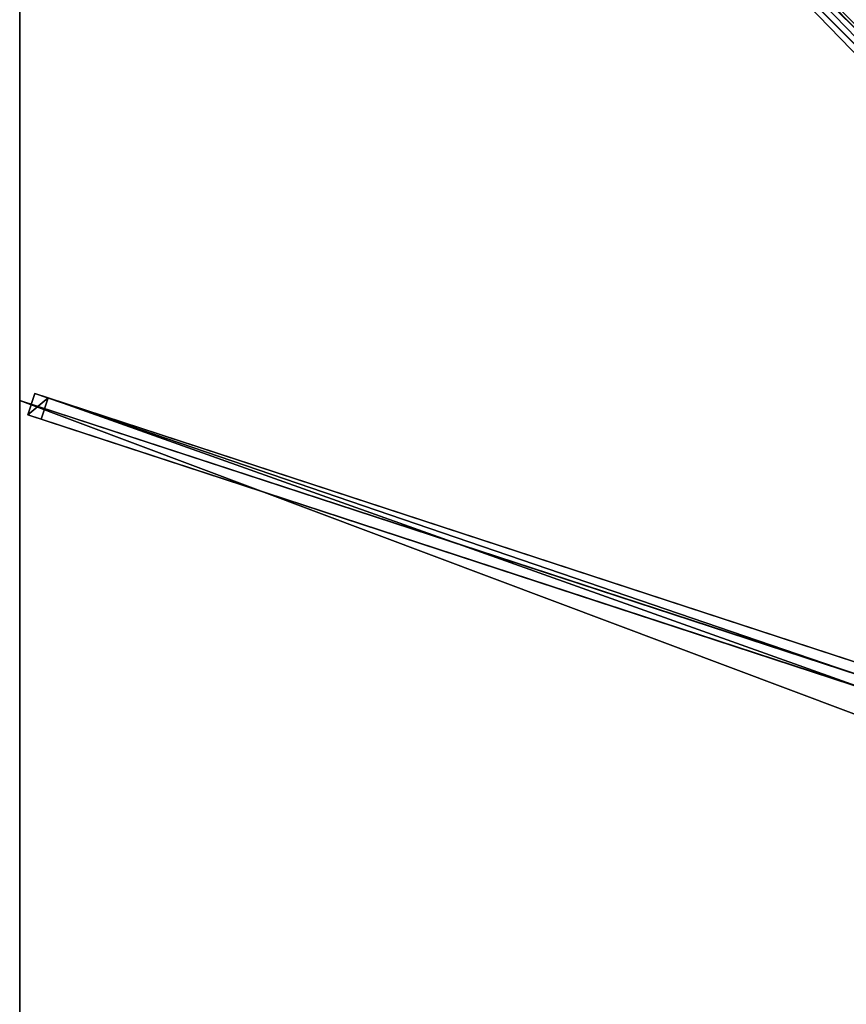
# Model space of a CAD drawing. Units: centimetres. Extents: x -200 to 200, y -200 to 200.
# Drawn here: x -200 to -109, y 0 to 109 of the extents above; entities that cross this region are included whole.
import ezdxf

# ---------------------------------------------------------------- set-up
doc = ezdxf.new("R2010")
doc.units = ezdxf.units.CM
doc.layers.get('0').update_dxf_attribs({"color": 144})

# ---------------------------------------------------------------- blocks, each defined once
blk = doc.blocks.new('Streben. May Parasols_ www.may-online.com')
for p, q in [((-10.73, 8.96, 305.43), (-199.92, 198.16, 241.91)), ((-78.43, 76.67, 277.56), (-199.11, 197.34, 237.05)), ((-10.8, 10.8, 305.52), (-165.6, 165.6, 253.55)), ((-198.32, 67.43, 242.01), (-199.1, 65.06, 242.01)), ((-196.87, 66.96, 237.25), (-198.32, 67.43, 242.01)), ((-14.51, 7.29, 303.72), (-198.32, 67.43, 242.01)), ((-16.19, 6.53, 303.71), (-200, 66.67, 242)), ((-197.65, 64.58, 237.25), (-196.87, 66.96, 237.25)), ((-13.07, 6.82, 298.96), (-196.87, 66.96, 237.25)), ((-199.1, 65.06, 242.01), (-197.65, 64.58, 237.25)), ((-15.29, 4.92, 303.72), (-199.1, 65.06, 242.01)), ((-105.94, 34.58, 268.04), (-197.65, 64.58, 237.25))]:
    blk.add_line(p, q)
mesh = blk.add_polyface()
corners = [(-10.73, 8.96, 305.43), (-198.16, 199.92, 241.91), (-199.92, 198.16, 241.91), (-8.96, 10.73, 305.43)]
mesh.append_faces([[corners[k] for k in face] for face in [(0, 1, 2), (1, 0, 3)]], dxfattribs={"vtx0": -1})
mesh = blk.add_polyface()
corners = [(-197.34, 199.11, 237.05), (-78.43, 76.67, 277.56), (-199.11, 197.34, 237.05), (-77.55, 77.55, 277.56), (-76.67, 78.43, 277.56)]
mesh.append_faces([[corners[k] for k in face] for face in [(0, 1, 2), (3, 0, 4)]], dxfattribs={"vtx0": -1})
mesh.append_faces([[corners[k] for k in face] for face in [(1, 0, 3)]], dxfattribs={"vtx0": -1, "vtx1": -1})
mesh = blk.add_polyface()
corners = [(-76.67, 78.43, 277.56), (-8.96, 10.73, 305.43), (-8.14, 9.91, 300.56), (-198.16, 199.92, 241.91), (-197.34, 199.11, 237.05)]
mesh.append_faces([[corners[k] for k in face] for face in [(0, 1, 2), (3, 0, 4)]], dxfattribs={"vtx0": -1})
mesh.append_faces([[corners[k] for k in face] for face in [(1, 0, 3)]], dxfattribs={"vtx0": -1, "vtx1": -1})
mesh = blk.add_polyface()
corners = [(-10.73, 8.96, 305.43), (-78.43, 76.67, 277.56), (-9.91, 8.14, 300.56), (-199.92, 198.16, 241.91), (-199.11, 197.34, 237.05)]
mesh.append_faces([[corners[k] for k in face] for face in [(0, 1, 2), (1, 3, 4)]], dxfattribs={"vtx0": -1})
mesh.append_faces([[corners[k] for k in face] for face in [(1, 0, 3)]], dxfattribs={"vtx0": -1, "vtx2": -1})
mesh = blk.add_polyface()
corners = [(-199.1, 65.06, 242.01), (-196.87, 66.96, 237.25), (-197.65, 64.58, 237.25), (-198.32, 67.43, 242.01)]
mesh.append_faces([[corners[k] for k in face] for face in [(0, 1, 2), (1, 0, 3)]], dxfattribs={"vtx0": -1})
mesh = blk.add_polyface()
corners = [(-15.29, 4.92, 303.72), (-198.32, 67.43, 242.01), (-199.1, 65.06, 242.01), (-14.51, 7.29, 303.72)]
mesh.append_faces([[corners[k] for k in face] for face in [(0, 1, 2), (1, 0, 3)]], dxfattribs={"vtx0": -1})
mesh = blk.add_polyface()
corners = [(-198.32, 67.43, 242.01), (-13.07, 6.82, 298.96), (-196.87, 66.96, 237.25), (-14.51, 7.29, 303.72)]
mesh.append_faces([[corners[k] for k in face] for face in [(0, 1, 2), (1, 0, 3)]], dxfattribs={"vtx0": -1})
mesh = blk.add_polyface()
corners = [(-196.87, 66.96, 237.25), (-105.94, 34.58, 268.04), (-197.65, 64.58, 237.25), (-13.07, 6.82, 298.96), (-105.93, 34.58, 268.04), (-13.85, 4.45, 298.96)]
mesh.append_faces([[corners[k] for k in face] for face in [(0, 1, 2), (4, 3, 5)]], dxfattribs={"vtx0": -1})
mesh.append_faces([[corners[k] for k in face] for face in [(1, 3, 4)]], dxfattribs={"vtx0": -1, "vtx1": -1})
mesh.append_faces([[corners[k] for k in face] for face in [(1, 0, 3)]], dxfattribs={"vtx0": -1, "vtx2": -1})
mesh = blk.add_polyface()
corners = [(-105.94, 34.58, 268.04), (-199.1, 65.06, 242.01), (-197.65, 64.58, 237.25), (-15.29, 4.92, 303.72), (-105.93, 34.58, 268.04), (-13.85, 4.45, 298.96)]
mesh.append_faces([[corners[k] for k in face] for face in [(0, 1, 2), (3, 4, 5)]], dxfattribs={"vtx0": -1})
mesh.append_faces([[corners[k] for k in face] for face in [(1, 0, 3)]], dxfattribs={"vtx0": -1, "vtx1": -1})
mesh.append_faces([[corners[k] for k in face] for face in [(3, 0, 4)]], dxfattribs={"vtx0": -1, "vtx2": -1})
blk = doc.blocks.new('Membrane. May Parasols_ www.may-online.com')
for p, q in [((-200, 200, 242), (-10.25, 10.25, 305.7)), ((-200, 66.67, 242), (-200, 200, 242)), ((-200, 66.67, 241.99), (-200, 199.99, 241.99)), ((-200, 199.99, 241.99), (-10.25, 10.25, 305.69)), ((-199.99, 200, 241.99), (-10.25, 10.25, 305.69)), ((-200, -66.67, 242), (-200, 66.67, 242)), ((-200, 66.67, 242), (-10.25, 4.59, 305.7)), ((-200, -66.67, 241.99), (-200, 66.67, 241.99)), ((-200, 66.67, 241.99), (-10.25, 4.59, 305.69)), ((-200, 66.67, 242), (-200, 66.67, 241.99))]:
    blk.add_line(p, q)
mesh = blk.add_polyface()
corners = [(-10.25, 4.59, 305.7), (-200, 200, 242), (-200, 66.67, 242), (-10.25, 10.25, 305.7)]
mesh.append_faces([[corners[k] for k in face] for face in [(0, 1, 2), (1, 0, 3)]], dxfattribs={"vtx0": -1})
mesh = blk.add_polyface()
corners = [(-10.25, 10.25, 305.7), (-66.67, 200, 242), (-200, 200, 242), (-4.59, 10.25, 305.7)]
mesh.append_faces([[corners[k] for k in face] for face in [(0, 1, 2), (1, 0, 3)]], dxfattribs={"vtx0": -1})
mesh = blk.add_polyface()
corners = [(-199.99, 200, 241.99), (-200, 200, 241.99), (-200, 200, 241.99), (-200, 66.67, 241.99), (-10.25, 4.59, 305.69), (-10.25, 10.25, 305.69), (-10.25, 10.25, 305.69), (-200, 199.99, 241.99)]
mesh.append_faces([[corners[k] for k in face] for face in [(0, 1, 2), (4, 5, 6)]], dxfattribs={"vtx0": -1})
mesh.append_faces([[corners[k] for k in face] for face in [(3, 0, 4)]], dxfattribs={"vtx0": -1, "vtx1": -1})
mesh.append_faces([[corners[k] for k in face] for face in [(1, 0, 3)]], dxfattribs={"vtx0": -1, "vtx1": -1, "vtx2": -1})
mesh.append_faces([[corners[k] for k in face] for face in [(4, 0, 5)]], dxfattribs={"vtx0": -1, "vtx2": -1})
mesh.append_faces([[corners[k] for k in face] for face in [(3, 7, 1)]], dxfattribs={"vtx2": -1})
mesh = blk.add_polyface()
corners = [(-200, 200, 242), (-199.99, 200, 241.99), (-200, 200, 241.99), (-10.25, 10.25, 305.69), (-10.25, 10.25, 305.7)]
mesh.append_faces([[corners[k] for k in face] for face in [(0, 1, 2), (3, 0, 4)]], dxfattribs={"vtx0": -1})
mesh.append_faces([[corners[k] for k in face] for face in [(1, 0, 3)]], dxfattribs={"vtx0": -1, "vtx1": -1})
mesh = blk.add_polyface()
corners = [(-200, 200, 242), (-200, 66.67, 241.99), (-200, 66.67, 242), (-200, 199.99, 241.99), (-200, 200, 241.99), (-200, 200, 241.99)]
mesh.append_faces([[corners[k] for k in face] for face in [(0, 1, 2), (4, 0, 5)]], dxfattribs={"vtx0": -1})
mesh.append_faces([[corners[k] for k in face] for face in [(1, 0, 3), (3, 0, 4)]], dxfattribs={"vtx0": -1, "vtx1": -1})
mesh = blk.add_polyface()
corners = [(-200, 200, 241.99), (-200, 199.99, 241.99), (-200, 200, 241.99), (-10.25, 10.25, 305.69), (-199.99, 200, 241.99), (-66.67, 200, 241.99), (-4.59, 10.25, 305.69), (-10.25, 10.25, 305.69)]
mesh.append_faces([[corners[k] for k in face] for face in [(0, 1, 2), (3, 6, 7)]], dxfattribs={"vtx0": -1})
mesh.append_faces([[corners[k] for k in face] for face in [(1, 0, 3)]], dxfattribs={"vtx0": -1, "vtx1": -1})
mesh.append_faces([[corners[k] for k in face] for face in [(3, 0, 4), (3, 4, 5), (3, 5, 6)]], dxfattribs={"vtx0": -1, "vtx2": -1})
mesh = blk.add_polyface()
corners = [(-10.25, 10.25, 305.7), (-200, 199.99, 241.99), (-10.25, 10.25, 305.69), (-200, 200, 242), (-200, 200, 241.99)]
mesh.append_faces([[corners[k] for k in face] for face in [(0, 1, 2), (1, 3, 4)]], dxfattribs={"vtx0": -1})
mesh.append_faces([[corners[k] for k in face] for face in [(1, 0, 3)]], dxfattribs={"vtx0": -1, "vtx2": -1})
mesh = blk.add_polyface()
corners = [(-10.25, -4.59, 305.7), (-200, 66.67, 242), (-200, -66.67, 242), (-10.25, 4.59, 305.7)]
mesh.append_faces([[corners[k] for k in face] for face in [(0, 1, 2), (1, 0, 3)]], dxfattribs={"vtx0": -1})
mesh = blk.add_polyface()
corners = [(-10.25, 4.59, 305.69), (-200, -66.67, 241.99), (-200, 66.67, 241.99), (-10.25, -4.59, 305.69)]
mesh.append_faces([[corners[k] for k in face] for face in [(0, 1, 2), (1, 0, 3)]], dxfattribs={"vtx0": -1})
mesh = blk.add_polyface()
corners = [(-200, 66.67, 242), (-10.25, 4.59, 305.69), (-200, 66.67, 241.99), (-10.25, 4.59, 305.7)]
mesh.append_faces([[corners[k] for k in face] for face in [(0, 1, 2), (1, 0, 3)]], dxfattribs={"vtx0": -1})
mesh = blk.add_polyface()
corners = [(-200, 66.67, 242), (-200, -66.67, 241.99), (-200, -66.67, 242), (-200, 66.67, 241.99)]
mesh.append_faces([[corners[k] for k in face] for face in [(0, 1, 2), (1, 0, 3)]], dxfattribs={"vtx0": -1})
blk = doc.blocks.new('Gruppe35#1')
for p, q in [((-200.01, 66.67, 242), (-200.01, -66.67, 242)), ((-200.01, 66.67, 242), (-200.01, 66.67, 232.6)), ((-200, 66.67, 242), (-200.01, 66.67, 242)), ((-200, 66.67, 232.6), (-200.01, 66.67, 232.6)), ((-200, 66.67, 242), (-200, -66.67, 242)), ((-200, 66.67, 242), (-200, 66.67, 232.6)), ((-200, 65.71, 232.41), (-200.01, 65.71, 232.41)), ((-200, 64.9, 231.87), (-200.01, 64.9, 231.87)), ((-200, 64.36, 231.06), (-200.01, 64.36, 231.06)), ((-200.01, 64.17, 230.1), (-200.01, 64.17, 219)), ((-200, 64.17, 219), (-200.01, 64.17, 219)), ((-200, 64.17, 230.1), (-200.01, 64.17, 230.1)), ((-200, 64.17, 230.1), (-200, 64.17, 219)), ((-200, 63.79, 217.09), (-200.01, 63.79, 217.09)), ((-200, 62.7, 215.46), (-200.01, 62.7, 215.46)), ((-200, 61.08, 214.38), (-200.01, 61.08, 214.38)), ((-200.01, 59.17, 214), (-200.01, -59.17, 214)), ((-200, 59.17, 214), (-200.01, 59.17, 214)), ((-200, 59.17, 214), (-200, -59.17, 214))]:
    blk.add_line(p, q)
at = {"extrusion": (1, 0, 0)}
for centre in [(66.67, 230.1, -200.01), (66.67, 230.1, -200)]:
    blk.add_arc(centre, 2.5, 90, 180, dxfattribs=at)
at = {"extrusion": (-1, 0, 0)}
for centre in [(-59.17, 219, 200.01), (-59.17, 219, 200)]:
    blk.add_arc(centre, 5, 180, 270, dxfattribs=at)
mesh = blk.add_polyface()
corners = [(-200.01, 66.67, 242), (-200.01, -66.67, 232.6), (-200.01, -66.67, 242), (-200.01, -65.71, 232.41), (-200.01, -64.9, 231.87), (-200.01, -64.36, 231.06), (-200.01, -64.17, 230.1), (-200.01, -64.17, 219), (-200.01, -63.79, 217.09), (-200.01, -62.7, 215.46), (-200.01, -61.08, 214.38), (-200.01, -59.17, 214), (-200.01, 59.17, 214), (-200.01, 64.36, 231.06), (-200.01, 64.17, 230.1), (-200.01, 61.08, 214.38), (-200.01, 62.7, 215.46), (-200.01, 63.79, 217.09), (-200.01, 64.9, 231.87), (-200.01, 65.71, 232.41), (-200.01, 66.67, 232.6), (-200.01, 64.17, 219)]
mesh.append_faces([[corners[k] for k in face] for face in [(0, 1, 2), (19, 0, 20)]], dxfattribs={"vtx0": -1})
mesh.append_faces([[corners[k] for k in face] for face in [(1, 0, 3), (3, 0, 4), (4, 0, 5), (5, 0, 6), (6, 0, 7), (7, 0, 8), (8, 0, 9), (9, 0, 10), (10, 0, 11), (11, 0, 12), (12, 14, 15), (15, 14, 16), (16, 14, 17), (13, 0, 18), (18, 0, 19)]], dxfattribs={"vtx0": -1, "vtx1": -1})
mesh.append_faces([[corners[k] for k in face] for face in [(12, 0, 13)]], dxfattribs={"vtx0": -1, "vtx1": -1, "vtx2": -1})
mesh.append_faces([[corners[k] for k in face] for face in [(12, 13, 14)]], dxfattribs={"vtx0": -1, "vtx2": -1})
mesh.append_faces([[corners[k] for k in face] for face in [(21, 17, 14)]], dxfattribs={"vtx1": -1})
mesh = blk.add_polyface()
corners = [(-200, -66.67, 242), (-200.01, 66.67, 242), (-200.01, -66.67, 242), (-200, 66.67, 242)]
mesh.append_faces([[corners[k] for k in face] for face in [(0, 1, 2), (1, 0, 3)]], dxfattribs={"vtx0": -1})
mesh = blk.add_polyface()
corners = [(-200, 66.67, 232.6), (-200.01, 65.71, 232.41), (-200.01, 66.67, 232.6), (-200, 65.71, 232.41)]
mesh.append_faces([[corners[k] for k in face] for face in [(0, 1, 2), (1, 0, 3)]], dxfattribs={"vtx0": -1})
mesh = blk.add_polyface()
corners = [(-200.01, 66.67, 242), (-200, 66.67, 232.6), (-200.01, 66.67, 232.6), (-200, 66.67, 242)]
mesh.append_faces([[corners[k] for k in face] for face in [(0, 1, 2), (1, 0, 3)]], dxfattribs={"vtx0": -1})
mesh = blk.add_polyface()
corners = [(-200, -63.79, 217.09), (-200, -64.17, 230.1), (-200, -64.17, 219), (-200, -65.71, 232.41), (-200, -66.67, 242), (-200, -66.67, 232.6), (-200, 66.67, 242), (-200, -64.9, 231.87), (-200, -64.36, 231.06), (-200, -62.7, 215.46), (-200, -61.08, 214.38), (-200, -59.17, 214), (-200, 59.17, 214), (-200, 64.36, 231.06), (-200, 64.17, 230.1), (-200, 61.08, 214.38), (-200, 62.7, 215.46), (-200, 63.79, 217.09), (-200, 64.17, 219), (-200, 64.9, 231.87), (-200, 65.71, 232.41), (-200, 66.67, 232.6)]
mesh.append_faces([[corners[k] for k in face] for face in [(0, 1, 2), (3, 4, 5), (14, 17, 18), (6, 20, 21)]], dxfattribs={"vtx0": -1})
mesh.append_faces([[corners[k] for k in face] for face in [(4, 3, 6), (13, 12, 14)]], dxfattribs={"vtx0": -1, "vtx1": -1})
mesh.append_faces([[corners[k] for k in face] for face in [(6, 1, 0), (6, 12, 13)]], dxfattribs={"vtx0": -1, "vtx1": -1, "vtx2": -1})
mesh.append_faces([[corners[k] for k in face] for face in [(6, 3, 7), (6, 7, 8), (6, 8, 1), (6, 0, 9), (6, 9, 10), (6, 10, 11), (6, 11, 12), (14, 12, 15), (14, 15, 16), (14, 16, 17), (6, 13, 19), (6, 19, 20)]], dxfattribs={"vtx0": -1, "vtx2": -1})
mesh = blk.add_polyface()
corners = [(-200, 65.71, 232.41), (-200.01, 64.9, 231.87), (-200.01, 65.71, 232.41), (-200, 64.9, 231.87)]
mesh.append_faces([[corners[k] for k in face] for face in [(0, 1, 2), (1, 0, 3)]], dxfattribs={"vtx0": -1})
mesh = blk.add_polyface()
corners = [(-200.01, 64.9, 231.87), (-200, 64.36, 231.06), (-200.01, 64.36, 231.06), (-200, 64.9, 231.87)]
mesh.append_faces([[corners[k] for k in face] for face in [(0, 1, 2), (1, 0, 3)]], dxfattribs={"vtx0": -1})
mesh = blk.add_polyface()
corners = [(-200.01, 64.36, 231.06), (-200, 64.17, 230.1), (-200.01, 64.17, 230.1), (-200, 64.36, 231.06)]
mesh.append_faces([[corners[k] for k in face] for face in [(0, 1, 2), (1, 0, 3)]], dxfattribs={"vtx0": -1})
mesh = blk.add_polyface()
corners = [(-200.01, 64.17, 219), (-200, 63.79, 217.09), (-200.01, 63.79, 217.09), (-200, 64.17, 219)]
mesh.append_faces([[corners[k] for k in face] for face in [(0, 1, 2), (1, 0, 3)]], dxfattribs={"vtx0": -1})
mesh = blk.add_polyface()
corners = [(-200.01, 64.17, 230.1), (-200, 64.17, 219), (-200.01, 64.17, 219), (-200, 64.17, 230.1)]
mesh.append_faces([[corners[k] for k in face] for face in [(0, 1, 2), (1, 0, 3)]], dxfattribs={"vtx0": -1})
mesh = blk.add_polyface()
corners = [(-200.01, 63.79, 217.09), (-200, 62.7, 215.46), (-200.01, 62.7, 215.46), (-200, 63.79, 217.09)]
mesh.append_faces([[corners[k] for k in face] for face in [(0, 1, 2), (1, 0, 3)]], dxfattribs={"vtx0": -1})
mesh = blk.add_polyface()
corners = [(-200, 62.7, 215.46), (-200.01, 61.08, 214.38), (-200.01, 62.7, 215.46), (-200, 61.08, 214.38)]
mesh.append_faces([[corners[k] for k in face] for face in [(0, 1, 2), (1, 0, 3)]], dxfattribs={"vtx0": -1})
mesh = blk.add_polyface()
corners = [(-200, 61.08, 214.38), (-200.01, 59.17, 214), (-200.01, 61.08, 214.38), (-200, 59.17, 214)]
mesh.append_faces([[corners[k] for k in face] for face in [(0, 1, 2), (1, 0, 3)]], dxfattribs={"vtx0": -1})
mesh = blk.add_polyface()
corners = [(-200, 59.17, 214), (-200.01, -59.17, 214), (-200.01, 59.17, 214), (-200, -59.17, 214)]
mesh.append_faces([[corners[k] for k in face] for face in [(0, 1, 2), (1, 0, 3)]], dxfattribs={"vtx0": -1})
blk = doc.blocks.new('Gruppe36#1')
for p, q in [((-200.01, 200, 242), (-200.01, 66.67, 242)), ((-200, 200, 242), (-200, 66.67, 242)), ((-200.01, 192.5, 214), (-200.01, 74.17, 214)), ((-200, 192.5, 214), (-200, 74.17, 214)), ((-200, 74.17, 214), (-200.01, 74.17, 214)), ((-200, 72.25, 214.38), (-200.01, 72.25, 214.38)), ((-200, 70.63, 215.46), (-200.01, 70.63, 215.46)), ((-200, 69.55, 217.09), (-200.01, 69.55, 217.09)), ((-200.01, 69.17, 230.1), (-200.01, 69.17, 219)), ((-200, 69.17, 230.1), (-200.01, 69.17, 230.1)), ((-200, 69.17, 219), (-200.01, 69.17, 219)), ((-200, 68.98, 231.06), (-200.01, 68.98, 231.06)), ((-200, 69.17, 230.1), (-200, 69.17, 219)), ((-200, 68.43, 231.87), (-200.01, 68.43, 231.87)), ((-200, 67.62, 232.41), (-200.01, 67.62, 232.41)), ((-200.01, 66.67, 242), (-200.01, 66.67, 232.6)), ((-200, 66.67, 242), (-200.01, 66.67, 242)), ((-200, 66.67, 232.6), (-200.01, 66.67, 232.6)), ((-200, 66.67, 242), (-200, 66.67, 232.6))]:
    blk.add_line(p, q)
at = {"extrusion": (1, 0, 0)}
for centre in [(74.17, 219, -200.01), (74.17, 219, -200)]:
    blk.add_arc(centre, 5, 180, 270, dxfattribs=at)
at = {"extrusion": (-1, 0, 0)}
for centre in [(-66.67, 230.1, 200.01), (-66.67, 230.1, 200)]:
    blk.add_arc(centre, 2.5, 90, 180, dxfattribs=at)
mesh = blk.add_polyface()
corners = [(-200.01, 200, 242), (-200.01, 66.67, 232.6), (-200.01, 66.67, 242), (-200.01, 67.62, 232.41), (-200.01, 68.43, 231.87), (-200.01, 68.98, 231.06), (-200.01, 69.17, 230.1), (-200.01, 69.17, 219), (-200.01, 69.55, 217.09), (-200.01, 70.63, 215.46), (-200.01, 72.25, 214.38), (-200.01, 74.17, 214), (-200.01, 192.5, 214), (-200.01, 197.69, 231.06), (-200.01, 197.5, 230.1), (-200.01, 194.41, 214.38), (-200.01, 196.04, 215.46), (-200.01, 197.12, 217.09), (-200.01, 198.23, 231.87), (-200.01, 199.04, 232.41), (-200.01, 200, 232.6), (-200.01, 197.5, 219)]
mesh.append_faces([[corners[k] for k in face] for face in [(0, 1, 2), (19, 0, 20)]], dxfattribs={"vtx0": -1})
mesh.append_faces([[corners[k] for k in face] for face in [(1, 0, 3), (3, 0, 4), (4, 0, 5), (5, 0, 6), (6, 0, 7), (7, 0, 8), (8, 0, 9), (9, 0, 10), (10, 0, 11), (11, 0, 12), (12, 14, 15), (15, 14, 16), (16, 14, 17), (13, 0, 18), (18, 0, 19)]], dxfattribs={"vtx0": -1, "vtx1": -1})
mesh.append_faces([[corners[k] for k in face] for face in [(12, 0, 13)]], dxfattribs={"vtx0": -1, "vtx1": -1, "vtx2": -1})
mesh.append_faces([[corners[k] for k in face] for face in [(12, 13, 14)]], dxfattribs={"vtx0": -1, "vtx2": -1})
mesh.append_faces([[corners[k] for k in face] for face in [(21, 17, 14)]], dxfattribs={"vtx1": -1})
mesh = blk.add_polyface()
corners = [(-200, 66.67, 242), (-200.01, 200, 242), (-200.01, 66.67, 242), (-200, 200, 242)]
mesh.append_faces([[corners[k] for k in face] for face in [(0, 1, 2), (1, 0, 3)]], dxfattribs={"vtx0": -1})
mesh = blk.add_polyface()
corners = [(-200, 69.55, 217.09), (-200, 69.17, 230.1), (-200, 69.17, 219), (-200, 67.62, 232.41), (-200, 66.67, 242), (-200, 66.67, 232.6), (-200, 200, 242), (-200, 68.43, 231.87), (-200, 68.98, 231.06), (-200, 70.63, 215.46), (-200, 72.25, 214.38), (-200, 74.17, 214), (-200, 192.5, 214), (-200, 197.69, 231.06), (-200, 197.5, 230.1), (-200, 194.41, 214.38), (-200, 196.04, 215.46), (-200, 197.12, 217.09), (-200, 197.5, 219), (-200, 198.23, 231.87), (-200, 199.04, 232.41), (-200, 200, 232.6)]
mesh.append_faces([[corners[k] for k in face] for face in [(0, 1, 2), (3, 4, 5), (14, 17, 18), (6, 20, 21)]], dxfattribs={"vtx0": -1})
mesh.append_faces([[corners[k] for k in face] for face in [(4, 3, 6), (13, 12, 14)]], dxfattribs={"vtx0": -1, "vtx1": -1})
mesh.append_faces([[corners[k] for k in face] for face in [(6, 1, 0), (6, 12, 13)]], dxfattribs={"vtx0": -1, "vtx1": -1, "vtx2": -1})
mesh.append_faces([[corners[k] for k in face] for face in [(6, 3, 7), (6, 7, 8), (6, 8, 1), (6, 0, 9), (6, 9, 10), (6, 10, 11), (6, 11, 12), (14, 12, 15), (14, 15, 16), (14, 16, 17), (6, 13, 19), (6, 19, 20)]], dxfattribs={"vtx0": -1, "vtx2": -1})
mesh = blk.add_polyface()
corners = [(-200, 192.5, 214), (-200.01, 74.17, 214), (-200.01, 192.5, 214), (-200, 74.17, 214)]
mesh.append_faces([[corners[k] for k in face] for face in [(0, 1, 2), (1, 0, 3)]], dxfattribs={"vtx0": -1})
mesh = blk.add_polyface()
corners = [(-200, 74.17, 214), (-200.01, 72.25, 214.38), (-200.01, 74.17, 214), (-200, 72.25, 214.38)]
mesh.append_faces([[corners[k] for k in face] for face in [(0, 1, 2), (1, 0, 3)]], dxfattribs={"vtx0": -1})
mesh = blk.add_polyface()
corners = [(-200, 72.25, 214.38), (-200.01, 70.63, 215.46), (-200.01, 72.25, 214.38), (-200, 70.63, 215.46)]
mesh.append_faces([[corners[k] for k in face] for face in [(0, 1, 2), (1, 0, 3)]], dxfattribs={"vtx0": -1})
mesh = blk.add_polyface()
corners = [(-200, 69.55, 217.09), (-200.01, 70.63, 215.46), (-200, 70.63, 215.46), (-200.01, 69.55, 217.09)]
mesh.append_faces([[corners[k] for k in face] for face in [(0, 1, 2), (1, 0, 3)]], dxfattribs={"vtx0": -1})
mesh = blk.add_polyface()
corners = [(-200, 69.17, 219), (-200.01, 69.55, 217.09), (-200, 69.55, 217.09), (-200.01, 69.17, 219)]
mesh.append_faces([[corners[k] for k in face] for face in [(0, 1, 2), (1, 0, 3)]], dxfattribs={"vtx0": -1})
mesh = blk.add_polyface()
corners = [(-200, 68.98, 231.06), (-200.01, 69.17, 230.1), (-200, 69.17, 230.1), (-200.01, 68.98, 231.06)]
mesh.append_faces([[corners[k] for k in face] for face in [(0, 1, 2), (1, 0, 3)]], dxfattribs={"vtx0": -1})
mesh = blk.add_polyface()
corners = [(-200, 69.17, 230.1), (-200.01, 69.17, 219), (-200, 69.17, 219), (-200.01, 69.17, 230.1)]
mesh.append_faces([[corners[k] for k in face] for face in [(0, 1, 2), (1, 0, 3)]], dxfattribs={"vtx0": -1})
mesh = blk.add_polyface()
corners = [(-200, 68.43, 231.87), (-200.01, 68.98, 231.06), (-200, 68.98, 231.06), (-200.01, 68.43, 231.87)]
mesh.append_faces([[corners[k] for k in face] for face in [(0, 1, 2), (1, 0, 3)]], dxfattribs={"vtx0": -1})
mesh = blk.add_polyface()
corners = [(-200, 68.43, 231.87), (-200.01, 67.62, 232.41), (-200.01, 68.43, 231.87), (-200, 67.62, 232.41)]
mesh.append_faces([[corners[k] for k in face] for face in [(0, 1, 2), (1, 0, 3)]], dxfattribs={"vtx0": -1})
mesh = blk.add_polyface()
corners = [(-200, 67.62, 232.41), (-200.01, 66.67, 232.6), (-200.01, 67.62, 232.41), (-200, 66.67, 232.6)]
mesh.append_faces([[corners[k] for k in face] for face in [(0, 1, 2), (1, 0, 3)]], dxfattribs={"vtx0": -1})
mesh = blk.add_polyface()
corners = [(-200, 66.67, 242), (-200.01, 66.67, 232.6), (-200, 66.67, 232.6), (-200.01, 66.67, 242)]
mesh.append_faces([[corners[k] for k in face] for face in [(0, 1, 2), (1, 0, 3)]], dxfattribs={"vtx0": -1})
blk = doc.blocks.new('Volant. May Parasols_ www.may-online.com')
for name in ['Gruppe36#1', 'Gruppe35#1']:
    blk.add_blockref(name, (0, 0))
blk = doc.blocks.new('ALBATROS_quad_AG4040')
at = {"color": 7}
for name in ['Volant. May Parasols_ www.may-online.com', 'Streben. May Parasols_ www.may-online.com', 'Membrane. May Parasols_ www.may-online.com']:
    blk.add_blockref(name, (0, 0), dxfattribs=at)

msp = doc.modelspace()

# ---------------------------------------------------------------- block references
msp.add_blockref('ALBATROS_quad_AG4040', (0, 0))

doc.saveas('drawing.dxf')
